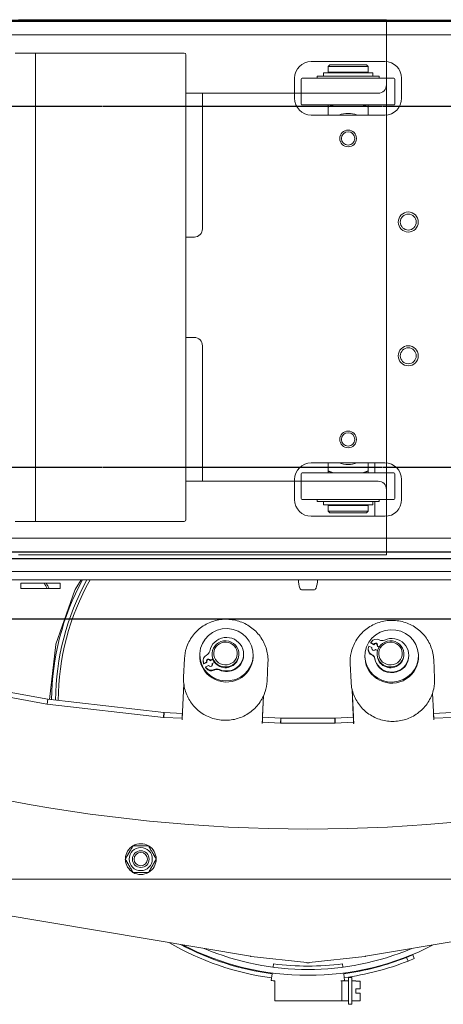
# Model space of a CAD drawing. Units: millimetres. Extents: x -3832 to 157681, y -5390 to 3327.
# Drawn here: x 17542 to 17668, y -1363 to -1068 of the extents above; entities that cross this region are included whole.
import ezdxf

# ---------------------------------------------------------------- set-up
doc = ezdxf.new("R2010")
doc.units = ezdxf.units.MM
doc.linetypes.add('DASHED', pattern=[0.2068, 0.1655, -0.0413])
for name, color, linetype, lineweight in [('Kontur SSAWA', 40, 'Continuous', 20), ('Kontur WIESZAK', 3, 'Continuous', 20), ('Widoczne (ISO)', 10, 'Continuous', 30)]:
    doc.layers.add(name, color=color, linetype=linetype, lineweight=lineweight)
doc.layers.add('Niewidoczne', color=210, linetype='DASHED')
doc.layers.add('TEKST', color=4, linetype='Continuous')

# ---------------------------------------------------------------- blocks, each defined once
blk = doc.blocks.new('KOS-L element końcowy LEWY Rzut 2')
at = {"layer": 'Niewidoczne'}
for p, q in [((-2500, 135.25), (0, 135.5)), ((-2500, 27.25), (0, 27.5))]:
    blk.add_line(p, q, dxfattribs=at)
at = {"layer": 'Widoczne (ISO)'}
for p, q in [((0, 161), (-2400, 161)), ((0, 0), (-2500, 0)), ((0, 2), (-2400, 2)), ((-1, -18), (-1249, -18))]:
    blk.add_line(p, q, dxfattribs=at)
blk = doc.blocks.new('Zespół wieszaka ze wspornikiem ściennym Rzut 4')
at = {"layer": 'Kontur WIESZAK'}
for p, q in [((150, 80), (40, 80)), ((150, 75.5), (150, 80)), ((150, 75.5), (150, 60.5)), ((45, 70), (39, 70)), ((45, 70), (47, 70)), ((45, 70), (45, -70)), ((47, 70), (89.5, 70)), ((90, 69.5), (90, -69.5)), ((150, 60.5), (150, -60.5)), ((90, 58), (147.5, 58)), ((94.95, 58), (94.95, 17.5)), ((90.29, 15), (90, 15)), ((92.54, 15), (90.29, 15)), ((90, -15), (90.29, -15)), ((90.29, -15), (92.54, -15)), ((94.95, -17.5), (94.95, -58)), ((90, -58), (147.5, -58)), ((150, -60.5), (150, -75.5)), ((39, -70), (45, -70)), ((47, -70), (45, -70)), ((89.5, -70), (47, -70)), ((150, -80), (150, -75.5)), ((150, -80), (40, -80))]:
    blk.add_line(p, q, dxfattribs=at)
for centre, radius, start, end in [((89.5, 69.5), 0.5, 0, 90), ((147.5, 60.5), 2.5, 270, 0), ((147.5, -60.5), 2.5, 0, 90), ((89.5, -69.5), 0.5, 270, 0)]:
    blk.add_arc(centre, radius, start, end, dxfattribs=at)
for centre, major_axis, start_param, end_param in [((92.54, 17.5), (0, -2.5), 0, 1.570796), ((92.54, -17.5), (0, 2.5), 4.712389, 6.283185)]:
    blk.add_ellipse(centre, major_axis=major_axis, ratio=0.965926, start_param=start_param, end_param=end_param, dxfattribs=at)
blk = doc.blocks.new('OP-ALAN-U_C-8-N Rzut 4')
at = {"layer": 'Kontur SSAWA'}
for p, q in [((-1436, 134), (-1056, 134)), ((-1436, 130), (-1056, 130)), ((-1245, 122), (-1223, 122)), ((-1239.5, 121), (-1240, 120.5)), ((-1239.5, 121), (-1228.5, 121)), ((-1228.5, 121), (-1228, 120.5)), ((-1226.65, 118.6), (-1241.35, 118.6)), ((-1241.35, 118.6), (-1241.35, 117.6)), ((-1228, 120.5), (-1240, 120.5)), ((-1240, 120.5), (-1240, 118.8)), ((-1228, 118.8), (-1240, 118.8)), ((-1239.7, 118.6), (-1239.7, 118.8)), ((-1228.3, 118.6), (-1228.3, 118.8)), ((-1228, 120.5), (-1228, 118.8)), ((-1226.65, 118.6), (-1226.65, 117.6)), ((-1250, 111), (-1250, 117)), ((-1248, 116.7), (-1248, 109.3)), ((-1247.7, 117), (-1220.3, 117)), ((-1243.25, 117.6), (-1224.75, 117.6)), ((-1243.25, 117), (-1243.25, 117.6)), ((-1224.75, 117), (-1224.75, 117.6)), ((-1220, 116.7), (-1220, 109.3)), ((-1218, 117), (-1218, 111)), ((-1247.7, 109), (-1220.3, 109)), ((-1223, 106), (-1245, 106)), ((-1240, 106), (-1240, 108.43)), ((-1228, 108.43), (-1228, 106)), ((-1245, 2), (-1223, 2)), ((-1240, -0.43), (-1240, 2)), ((-1228, 2), (-1228, -0.43)), ((-1226, -1), (-1226, 2)), ((-1248, -8.7), (-1248, -1.3)), ((-1220.3, -1), (-1247.7, -1)), ((-1220, -8.7), (-1220, -1.3)), ((-1250, -9), (-1250, -3)), ((-1218, -3), (-1218, -9)), ((-1220.3, -9), (-1247.7, -9)), ((-1243.25, -9.6), (-1243.25, -9)), ((-1243.25, -9.6), (-1224.75, -9.6)), ((-1241.35, -10.6), (-1241.35, -9.6)), ((-1241.35, -10.6), (-1226.65, -10.6)), ((-1240, -10.8), (-1228, -10.8)), ((-1240, -12.5), (-1240, -10.8)), ((-1239.7, -10.8), (-1239.7, -10.6)), ((-1228.3, -10.8), (-1228.3, -10.6)), ((-1228, -12.5), (-1228, -10.8)), ((-1226.65, -10.6), (-1226.65, -9.6)), ((-1226, -14), (-1226, -9.6)), ((-1224.75, -9.6), (-1224.75, -9)), ((-1223, -14), (-1245, -14)), ((-1240, -12.5), (-1228, -12.5)), ((-1239.5, -13), (-1240, -12.5)), ((-1228.5, -13), (-1239.5, -13)), ((-1228.5, -13), (-1228, -12.5)), ((-1020.13, -20.5), (-1471.87, -20.5)), ((-1456, -30.5), (-1036, -30.5)), ((-1126.63, -33), (-1365.37, -33)), ((-1331.9, -34), (-1324.89, -34)), ((-1331.9, -35.6), (-1331.9, -34)), ((-1324.89, -34), (-1324.26, -34)), ((-1324.26, -34), (-1320.1, -34)), ((-1320.1, -35.6), (-1320.1, -34)), ((-1315.61, -35.88), (-1313.8, -33)), ((-1248.88, -33), (-1243.12, -33)), ((-1248, -33), (-1248, -33)), ((-1244, -33), (-1244, -33)), ((-1331.9, -35.6), (-1323.99, -35.6)), ((-1323.41, -35.6), (-1323.99, -35.6)), ((-1323.41, -35.6), (-1320.1, -35.6)), ((-1321.37, -52.22), (-1315.7, -36.03)), ((-1244.34, -36), (-1247.66, -36)), ((-1323.25, -68.74), (-1321.41, -52.37)), ((-1227.76, -52.81), (-1226.87, -53.26)), ((-1227.2, -51.93), (-1227.21, -51.77)), ((-1226.32, -52.22), (-1227.21, -51.77)), ((-1227.2, -51.93), (-1226.32, -52.38)), ((-1226.32, -52.38), (-1226.32, -52.22)), ((-1224.7, -53.03), (-1225.26, -52.75)), ((-1225.25, -52.92), (-1225.26, -52.75)), ((-1225.25, -52.92), (-1224.77, -53.16)), ((-1278.36, -55.01), (-1278.37, -55.34)), ((-1274.67, -54.93), (-1274.68, -55.16)), ((-1266.68, -55.32), (-1266.69, -55.55)), ((-1265.25, -55.64), (-1265.24, -55.48)), ((-1262.37, -55.78), (-1262.39, -56.11)), ((-1227.97, -53.95), (-1227.98, -53.78)), ((-1226.87, -53.43), (-1226.87, -53.26)), ((-1225.81, -53.8), (-1225.18, -54.11)), ((-1225.32, -55.32), (-1225.31, -55.55)), ((-1217.33, -54.93), (-1217.32, -55.16)), ((-1215.85, -55.48), (-1215.86, -55.32)), ((-1212.98, -55.35), (-1212.96, -55.68)), ((-1283.2, -62.05), (-1282.93, -56.51)), ((-1277.37, -57.18), (-1277.36, -57.01)), ((-1277.15, -58.15), (-1276.26, -57.7)), ((-1277.15, -58.15), (-1277.14, -57.98)), ((-1276.26, -57.53), (-1277.14, -57.98)), ((-1276.59, -59.02), (-1275.7, -58.58)), ((-1276.26, -57.7), (-1276.26, -57.53)), ((-1275.2, -57.16), (-1274.41, -56.77)), ((-1275.2, -57.16), (-1275.19, -57)), ((-1274.47, -56.63), (-1275.19, -57)), ((-1274.65, -58.21), (-1274.64, -58.04)), ((-1274.64, -58.04), (-1273.91, -57.67)), ((-1258.23, -63.26), (-1257.96, -57.71)), ((-1233.1, -63.59), (-1233.37, -58.05)), ((-1228.96, -56.11), (-1228.94, -56.45)), ((-1208.13, -62.39), (-1208.4, -56.85)), ((-1276.6, -59.19), (-1276.59, -59.02)), ((-1358.51, -63.84), (-1324.1, -70.12)), ((-1358.24, -62.4), (-1323.83, -68.67)), ((-1283.12, -64.12), (-1283.53, -72.44)), ((-1259.57, -73.91), (-1259.27, -67.62)), ((-1259.27, -67.62), (-1259.55, -73.6)), ((-1232.83, -65.64), (-1232.43, -73.91)), ((-1232.83, -65.64), (-1232.45, -73.6)), ((-1208.47, -72.44), (-1208.74, -66.83)), ((-1323.97, -70.13), (-1323.8, -68.67)), ((-1323.97, -70.13), (-1289.23, -74.12)), ((-1323.8, -68.67), (-1289.06, -72.66)), ((-1289.23, -74.12), (-1289.06, -72.66)), ((-1289.1, -74.13), (-1289.03, -72.67)), ((-1289.03, -72.67), (-1283.56, -72.93)), ((-1283.58, -73.35), (-1283.65, -74.81)), ((-1283.63, -74.4), (-1283.56, -72.93)), ((-1283.56, -72.93), (-1283.58, -73.35)), ((-1283.58, -73.35), (-1283.57, -73.35)), ((-1208.44, -72.93), (-1202.97, -72.67)), ((-1208.44, -72.93), (-1208.37, -74.4)), ((-1208.42, -73.35), (-1208.44, -72.93)), ((-1208.43, -73.35), (-1208.42, -73.35)), ((-1208.42, -73.35), (-1208.35, -74.81)), ((-1289.1, -74.13), (-1283.63, -74.4)), ((-1283.65, -74.81), (-1283.63, -74.4)), ((-1283.64, -74.81), (-1283.65, -74.81)), ((-1283.64, -74.81), (-1283.64, -74.81)), ((-1259.6, -74.5), (-1259.67, -75.97)), ((-1259.67, -75.97), (-1259.67, -75.97)), ((-1259.66, -75.97), (-1259.67, -75.97)), ((-1259.64, -75.55), (-1259.66, -75.97)), ((-1259.57, -74.09), (-1259.64, -75.55)), ((-1259.64, -75.55), (-1254.17, -75.82)), ((-1259.6, -74.5), (-1259.6, -74.5)), ((-1259.6, -74.5), (-1259.59, -74.51)), ((-1259.57, -74.09), (-1254.1, -74.35)), ((-1254.17, -75.82), (-1254.1, -74.35)), ((-1254.07, -74.35), (-1237.93, -74.35)), ((-1254.07, -75.82), (-1254.07, -74.35)), ((-1254.07, -75.82), (-1237.93, -75.82)), ((-1237.93, -75.82), (-1237.93, -74.35)), ((-1237.9, -74.35), (-1232.43, -74.09)), ((-1237.83, -75.82), (-1237.9, -74.35)), ((-1237.83, -75.82), (-1232.36, -75.55)), ((-1232.36, -75.55), (-1232.43, -74.09)), ((-1232.41, -74.51), (-1232.4, -74.5)), ((-1232.4, -74.5), (-1232.4, -74.5)), ((-1232.4, -74.5), (-1232.33, -75.97)), ((-1232.34, -75.97), (-1232.36, -75.55)), ((-1232.33, -75.97), (-1232.34, -75.97)), ((-1232.33, -75.97), (-1232.33, -75.97)), ((-1208.37, -74.4), (-1202.9, -74.13)), ((-1208.37, -74.4), (-1208.35, -74.81)), ((-1208.36, -74.81), (-1208.36, -74.81)), ((-1208.35, -74.81), (-1208.36, -74.81)), ((-1300.59, -116.26), (-1300.48, -116.26)), ((-1300.48, -116.74), (-1300.59, -116.74)), ((-991, -122.5), (-1501, -122.5)), ((-1400.54, -122.5), (-1263.18, -145.56)), ((-1091.46, -122.5), (-1228.82, -145.56)), ((-1246.35, -147.46), (-1263.02, -145.58)), ((-1228.98, -145.58), (-1245.65, -147.46)), ((-1216.52, -145.89), (-1216.06, -146.99)), ((-1214.21, -146.24), (-1214.67, -145.13)), ((-1256.44, -148.82), (-1256.31, -147.82)), ((-1246, -147.48), (-1246, -147.48)), ((-1235.69, -147.82), (-1235.56, -148.82)), ((-1256.96, -152.78), (-1256.7, -150.8)), ((-1256.67, -150.55), (-1256.7, -150.8)), ((-1255.87, -152.92), (-1255.87, -153.93)), ((-1255.87, -152.92), (-1255.87, -152.92)), ((-1235.87, -152.92), (-1236.13, -152.92)), ((-1235.87, -153.89), (-1235.87, -152.92)), ((-1235.87, -152.92), (-1233.87, -152.92)), ((-1235.3, -150.8), (-1235.33, -150.55)), ((-1235.3, -150.8), (-1235.04, -152.78)), ((-1233.87, -151.92), (-1233.87, -159.92)), ((-1233.87, -151.92), (-1232.87, -151.92)), ((-1232.87, -159.92), (-1232.87, -151.92)), ((-1232.87, -152.92), (-1231.67, -152.92)), ((-1231.67, -152.92), (-1231.67, -152.99)), ((-1230.37, -152.99), (-1231.67, -152.99)), ((-1230.37, -155.27), (-1230.37, -152.99)), ((-1255.87, -153.93), (-1255.87, -154.92)), ((-1255.87, -158.92), (-1255.87, -154.92)), ((-1235.87, -154.92), (-1235.87, -153.89)), ((-1235.87, -154.92), (-1235.87, -158.92)), ((-1231.67, -155.27), (-1230.37, -155.27)), ((-1231.67, -155.27), (-1231.67, -156.57)), ((-1255.87, -158.92), (-1235.87, -158.92)), ((-1235.87, -158.92), (-1233.87, -158.92)), ((-1232.87, -158.92), (-1231.67, -158.92)), ((-1230.37, -156.57), (-1231.67, -156.57)), ((-1231.67, -158.85), (-1230.37, -158.85)), ((-1231.67, -158.85), (-1231.67, -158.92)), ((-1230.37, -158.85), (-1230.37, -156.57)), ((-1233.87, -159.92), (-1232.87, -159.92))]:
    blk.add_line(p, q, dxfattribs=at)
for centre, radius in [((-1234, 99), 2.5), ((-1234, 99), 2.01), ((-1216, 74), 3), ((-1216, 74), 2.39), ((-1216, 34), 3), ((-1216, 34), 2.39), ((-1234, 9), 2.5), ((-1234, 9), 2.01), ((-1296, -116.5), 3.45), ((-1296, -116.5), 2.5), ((-1296, -116.5), 2.01)]:
    blk.add_circle(centre, radius, dxfattribs=at)
for centre, radius, start, end in [((-1245, 117), 5, 90, 180), ((-1223, 117), 5, 0, 90), ((-1247.7, 116.7), 0.3, 90, 180), ((-1220.3, 116.7), 0.3, 0, 90), ((-1245, 111), 5, 180, 270), ((-1247.7, 109.3), 0.3, 180, 270), ((-1223, 111), 5, 270, 0), ((-1220.3, 109.3), 0.3, 270, 0), ((-1234, 99), 7.5, 68.9605, 111.0395), ((-1245, -3), 5, 90, 180), ((-1234, 9), 7.5, 248.9605, 291.0395), ((-1223, -3), 5, 0, 90), ((-1247.7, -1.3), 0.3, 90, 180), ((-1220.3, -1.3), 0.3, 0, 90), ((-1247.7, -8.7), 0.3, 180, 270), ((-1220.3, -8.7), 0.3, 270, 0), ((-1245, -9), 5, 180, 270), ((-1223, -9), 5, 270, 0), ((-1246, -69.5), 76.7, 151.5833, 179.4784), ((-1246, -69.5), 75.5, 151.0894, 179.5745), ((-1246, -69.5), 74.7, 150.75, 179.6404), ((-1240.88, -32.76), 8, 181.6868, 199.771), ((-1251.12, -32.76), 8, 340.229, 358.3132), ((-1247.66, -35.2), 0.8, 199.771, 270), ((-1244.34, -35.2), 0.8, 270, 340.229), ((-1246, 367), 474.5, 246.9162, 293.0838), ((-1296, -116.5), 4.6, 120.4082, 177.0093), ((-1296, -116.5), 4.6, 60.4082, 119.5918), ((-1296, -116.5), 4.6, 0.4082, 59.5918), ((-1296, -116.5), 4.6, 177.0093, 179.5918), ((-1296, -116.5), 4.6, 180.4082, 182.9907), ((-1296, -116.5), 4.6, 182.9907, 239.5918), ((-1296, -116.5), 4.6, 300.4082, 359.5918), ((-1296, -116.5), 4.6, 240.4082, 299.5918), ((-1246.13, -70.49), 82.2, 239.6951, 262.5), ((-1246.13, -70.49), 81, 242.0622, 262.5), ((-1246, -69.5), 81.75, 242.7119, 297.2881), ((-1246, -69.5), 80, 247.1715, 292.8285), ((-1246.13, -70.49), 81, 277.6831, 291.4388), ((-1246.13, -70.49), 82.2, 277.6804, 291.4595), ((-1246.13, -70.49), 81, 291.4388, 292.8537), ((-1246.13, -70.49), 82.2, 291.4595, 292.8537), ((-1246, -69.5), 79, 262.5, 277.5), ((-1246, -69.5), 84, 262.5, 263.253), ((-1246, -69.5), 84, 276.747, 277.5)]:
    blk.add_arc(centre, radius, start, end, dxfattribs=at)
for centre, major_axis, ratio, start_param, end_param in [((-1326, -36.15), (5.63, -10.17), 0.17421, 1.528976, 1.687112), ((-1326, -35.05), (5.63, -10.17), 0.17421, 1.420448, 1.577224), ((-1314.44, -36.26), (-1.31, 0.03), 0.612518, 5.830444, 6.024939), ((-1270.36, -55.23), (-5.12, 0.25), 0.978123, 1.189527, 6.140503), ((-1320.13, -52.52), (-1.27, 0.16), 0.623397, 6.106159, 6.291874), ((-1221.31, -55.4), (-6.97, -0.34), 0.978123, 5.845852, 5.891408), ((-1221.31, -55.4), (6.97, 0.34), 0.978123, 2.486525, 2.532082), ((-1225.56, -52.51), (1.8, 0.09), 0.978123, 1.02968, 2.486525), ((-1225.79, -52.48), (0.599, 0.029), 0.978123, 5.759763, 8.901356), ((-1225.78, -52.65), (0.599, 0.029), 0.978123, 0.142266, 2.61817), ((-1220.98, -55.56), (5.12, 0.25), 0.978123, 3.284275, 8.235251), ((-1223.85, -49.41), (1.8, 0.09), 0.978123, 4.171273, 5.093658), ((-1270.38, -55.73), (-7.99, 0.38), 0.978123, 0, 3.141593), ((-1275.56, -57.1), (-1.8, 0.09), 0.978123, 5.218117, 6.674962), ((-1277.16, -53.94), (1.8, -0.09), 0.978123, 5.218117, 6.140503), ((-1270.69, -55.35), (-4, 0.19), 0.978123, 0, 3.141593), ((-1270.37, -55.4), (5.12, -0.25), 0.978123, 4.33112, 6.283185), ((-1220.95, -56.06), (-7.99, -0.38), 0.978123, 0, 3.141593), ((-1226.18, -53.69), (-1.8, -0.09), 0.978123, 5.891408, 7.348253), ((-1226.17, -53.86), (-1.8, -0.09), 0.978123, 0, 1.065068), ((-1226.34, -53.53), (-0.599, -0.029), 0.978123, 5.759763, 8.901356), ((-1227.78, -56.86), (1.8, 0.09), 0.978123, 0.142683, 1.065068), ((-1227.77, -57.02), (1.8, 0.09), 0.978123, 0.142683, 1.065068), ((-1226.33, -53.69), (-0.599, -0.029), 0.978123, 5.759763, 6.140919), ((-1220.97, -55.73), (-5.12, -0.25), 0.978123, 0.142683, 3.141593), ((-1221.31, -55.35), (-4, -0.19), 0.978123, 0, 3.141593), ((-1275.57, -57.26), (-1.8, 0.09), 0.978123, 0, 0.391777), ((-1270.7, -55.56), (-6.97, 0.34), 0.978123, 0.391777, 0.437334), ((-1270.69, -55.4), (-6.97, 0.34), 0.978123, 0.391777, 0.437334), ((-1275.72, -57.27), (-0.599, 0.029), 0.978123, 3.665015, 6.806608), ((-1275.73, -57.43), (-0.599, 0.029), 0.978123, 3.665015, 6.140919), ((-1275.17, -58.31), (0.599, -0.029), 0.978123, 3.665015, 6.806608), ((-1275.18, -58.48), (0.599, -0.029), 0.978123, 0.142266, 0.523422), ((-1270.7, -55.56), (-4, 0.19), 0.978123, 0.372854, 0.636824), ((-1270.7, -55.56), (6.97, -0.34), 0.978123, 3.751104, 3.79666), ((-1270.69, -55.4), (-6.97, 0.34), 0.978123, 0.609511, 0.655068), ((-1274.95, -58.45), (1.8, -0.09), 0.978123, 3.79666, 5.253505), ((-1274.94, -58.28), (-1.8, 0.09), 0.978123, 0.655068, 2.111913), ((-1273.24, -61.55), (1.8, -0.09), 0.978123, 1.189527, 2.111913), ((-1273.23, -61.38), (-1.8, 0.09), 0.978123, 4.33112, 5.253505), ((-1323.74, -68.18), (-0.497, 0.057), 1, 1.504765, 1.570796), ((-1289.01, -72.17), (-0.499, 0.024), 1, 1.504765, 1.570796), ((-1283.55, -72.86), (-0.1, -2), 0.000037, 4.503422, 6.074218), ((-1259.57, -74.01), (-0.1, -2), 0.000037, 4.503422, 6.074218), ((-1232.43, -74.01), (0.1, -2), 0.000037, 0.208967, 1.779763), ((-1208.45, -72.86), (0.1, -2), 0.000037, 0.208967, 1.779763), ((-1259.57, -74.01), (-0.024, -0.499), 0.000037, 4.503422, 6.074218), ((-1254.07, -73.85), (-0.5, 0), 1, 1.522526, 1.570796), ((-1237.93, -73.85), (-0.499, -0.024), 1, 1.522526, 1.570796), ((-1232.43, -74.01), (0.024, -0.499), 0.000037, 0.208967, 1.779763), ((-1262.92, -143.98), (2.16, -0.36), 0.730902, 4.712389, 4.786379), ((-1229.08, -143.98), (2.16, 0.36), 0.730902, 4.638399, 4.712389), ((-1246.26, -145.86), (2.24, -0.37), 0.705853, 4.783671, 4.940687), ((-1245.74, -145.86), (-2.24, -0.37), 0.705853, 1.342498, 1.499514)]:
    blk.add_ellipse(centre, major_axis=major_axis, ratio=ratio, start_param=start_param, end_param=end_param, dxfattribs=at)
for centre, major_axis in [((-1270.37, -55.4), (7.99, -0.38)), ((-1220.97, -55.73), (-7.99, -0.38)), ((-1270.68, -55.13), (-4, 0.19)), ((-1270.67, -55.02), (3.5, -0.17)), ((-1221.32, -55.13), (-4, -0.19)), ((-1221.33, -55.02), (3.5, 0.17))]:
    blk.add_ellipse(centre, major_axis=major_axis, ratio=0.978123, dxfattribs=at)
for points, weights in [([(-1238.5, 109), (-1239.2, 108.76), (-1240, 108.43)], [1, 1.00827969046, 1.00767626578]), ([(-1240, 108.43), (-1240, 108.76), (-1240, 109)], [1.00767626578, 1.00827969046, 1]), ([(-1228, 108.43), (-1228.8, 108.76), (-1229.5, 109)], [1.00767626578, 1.00827969046, 1]), ([(-1228, 109), (-1228, 108.76), (-1228, 108.43)], [1, 1.00827969046, 1.00767626578]), ([(-1240, -0.43), (-1239.2, -0.76), (-1238.5, -1)], [1.00767626578, 1.00827969046, 1]), ([(-1240, -1), (-1240, -0.76), (-1240, -0.43)], [1, 1.00827969046, 1.00767626578]), ([(-1229.5, -1), (-1228.8, -0.76), (-1228, -0.43)], [1, 1.00827969046, 1.00767626578]), ([(-1228, -0.43), (-1228, -0.76), (-1228, -1)], [1.00767626578, 1.00827969046, 1]), ([(-1300.62, -116.5), (-1299.46, -114.5), (-1298.31, -112.5)], [1, 1.15470053838, 1]), ([(-1298.31, -112.5), (-1296, -112.5), (-1293.69, -112.5)], [1, 1.15470053838, 1]), ([(-1293.69, -112.5), (-1292.54, -114.5), (-1291.38, -116.5)], [1, 1.15470053838, 1]), ([(-1298.31, -120.5), (-1299.46, -118.5), (-1300.62, -116.5)], [1, 1.15470053838, 1]), ([(-1291.38, -116.5), (-1292.54, -118.5), (-1293.69, -120.5)], [1, 1.15470053838, 1]), ([(-1293.69, -120.5), (-1296, -120.5), (-1298.31, -120.5)], [1, 1.15470053838, 1])]:
    blk.add_rational_spline(points, weights, degree=2, dxfattribs=at)
for points, knots in [([(-1257.96, -57.71), (-1257.9, -56.4), (-1258.05, -55.09), (-1258.76, -52.56), (-1259.32, -51.36), (-1260.79, -49.18), (-1261.71, -48.21), (-1263.8, -46.59), (-1264.98, -45.95), (-1267.5, -45.05), (-1268.83, -44.81), (-1271.5, -44.75), (-1272.85, -44.93), (-1275.41, -45.71), (-1276.63, -46.3), (-1278.81, -47.84), (-1279.77, -48.78), (-1281.34, -50.91), (-1281.95, -52.1), (-1282.69, -54.37), (-1282.88, -55.44), (-1282.93, -56.51)], [1.047374, 1.047374, 1.047374, 1.047374, 1.362822, 1.362822, 1.679187, 1.679187, 1.997908, 1.997908, 2.319457, 2.319457, 2.643197, 2.643197, 2.967672, 2.967672, 3.291148, 3.291148, 3.612247, 3.612247, 3.930493, 3.930493, 4.188967, 4.188967, 4.188967, 4.188967]), ([(-1208.4, -56.85), (-1208.46, -55.54), (-1208.74, -54.24), (-1209.69, -51.8), (-1210.36, -50.65), (-1212.03, -48.63), (-1213.04, -47.74), (-1215.28, -46.33), (-1216.52, -45.81), (-1219.11, -45.16), (-1220.45, -45.05), (-1223.12, -45.24), (-1224.45, -45.55), (-1226.92, -46.57), (-1228.08, -47.28), (-1230.1, -49.02), (-1230.97, -50.05), (-1232.33, -52.32), (-1232.82, -53.56), (-1233.33, -55.9), (-1233.42, -56.98), (-1233.37, -58.05)], [2.094219, 2.094219, 2.094219, 2.094219, 2.409667, 2.409667, 2.726032, 2.726032, 3.044753, 3.044753, 3.366302, 3.366302, 3.690042, 3.690042, 4.014516, 4.014516, 4.337993, 4.337993, 4.659092, 4.659092, 4.977338, 4.977338, 5.235811, 5.235811, 5.235811, 5.235811]), ([(-1283.2, -62.05), (-1283.26, -63.36), (-1283.11, -64.68), (-1282.4, -67.2), (-1281.84, -68.41), (-1280.37, -70.59), (-1279.46, -71.56), (-1277.36, -73.18), (-1276.18, -73.82), (-1273.67, -74.71), (-1272.33, -74.96), (-1269.66, -75.02), (-1268.31, -74.84), (-1265.75, -74.06), (-1264.53, -73.47), (-1262.35, -71.93), (-1261.39, -70.99), (-1259.82, -68.86), (-1259.21, -67.67), (-1258.48, -65.39), (-1258.28, -64.33), (-1258.23, -63.26)], [4.188967, 4.188967, 4.188967, 4.188967, 4.504415, 4.504415, 4.82078, 4.82078, 5.139501, 5.139501, 5.46105, 5.46105, 5.78479, 5.78479, 6.109264, 6.109264, 6.432741, 6.432741, 6.75384, 6.75384, 7.072086, 7.072086, 7.330559, 7.330559, 7.330559, 7.330559]), ([(-1233.1, -63.59), (-1233.04, -64.9), (-1232.77, -66.2), (-1231.82, -68.64), (-1231.14, -69.78), (-1229.47, -71.81), (-1228.46, -72.69), (-1226.22, -74.1), (-1224.99, -74.63), (-1222.4, -75.27), (-1221.05, -75.39), (-1218.38, -75.2), (-1217.06, -74.89), (-1214.58, -73.87), (-1213.43, -73.16), (-1211.41, -71.42), (-1210.54, -70.39), (-1209.18, -68.12), (-1208.68, -66.88), (-1208.17, -64.54), (-1208.08, -63.46), (-1208.13, -62.39)], [5.235811, 5.235811, 5.235811, 5.235811, 5.55126, 5.55126, 5.867624, 5.867624, 6.186345, 6.186345, 6.507895, 6.507895, 6.831635, 6.831635, 7.156109, 7.156109, 7.479585, 7.479585, 7.800684, 7.800684, 8.118931, 8.118931, 8.377404, 8.377404, 8.377404, 8.377404])]:
    blk.add_open_spline(points, degree=3, knots=knots, dxfattribs=at)
for points in [[(-1323.97, -70.13), (-1324.01, -70.13), (-1324.05, -70.12), (-1324.1, -70.12)], [(-1289.1, -74.13), (-1289.14, -74.13), (-1289.19, -74.13), (-1289.23, -74.12)], [(-1254.07, -75.82), (-1254.11, -75.82), (-1254.14, -75.82), (-1254.17, -75.82)], [(-1237.83, -75.82), (-1237.86, -75.82), (-1237.89, -75.82), (-1237.93, -75.82)]]:
    blk.add_open_spline(points, degree=3, dxfattribs=at)

msp = doc.modelspace()

# ---------------------------------------------------------------- block references
at = {"layer": 'Kontur SSAWA'}
msp.add_blockref('OP-ALAN-U_C-8-N Rzut 4', (18873.94, -1202.68), dxfattribs=at)
at = {"layer": 'TEKST'}
for name, p in [('Zespół wieszaka ze wspornikiem ściennym Rzut 4', (17501.42, -1148.18)), ('KOS-L element końcowy LEWY Rzut 2', (18251.42, -1229.43))]:
    msp.add_blockref(name, p, dxfattribs=at)

doc.saveas('drawing.dxf')
